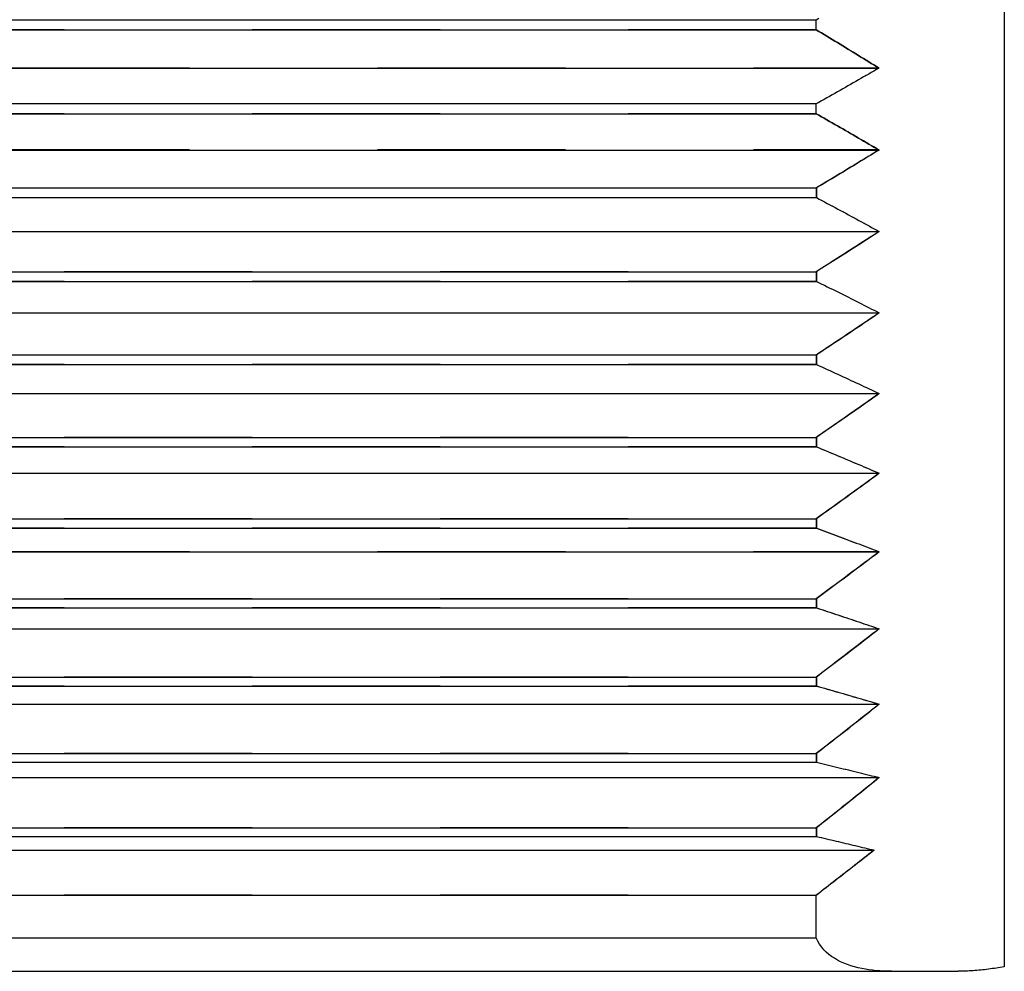
# Model space of a CAD drawing. Units: inches. Extents: x 0.1 to 10.9, y 0.1 to 8.4.
# Drawn here: x 4.9 to 5.5, y 2.9 to 3.4 of the extents above; entities that cross this region are included whole.
import ezdxf

# ---------------------------------------------------------------- set-up
doc = ezdxf.new("R2010")
doc.units = ezdxf.units.IN
doc.header["$MEASUREMENT"] = 0
doc.linetypes.add('DASHED', pattern=[0.2067, 0.1654, -0.0413])
doc.layers.add('Hidden Edges(ANSI)', color=7, linetype='DASHED', lineweight=18)
doc.layers.add('Visible Edges(ANSI)', color=7, linetype='Continuous', lineweight=25)

msp = doc.modelspace()

# ---------------------------------------------------------------- linework, layer by layer
at = {"layer": 'Hidden Edges(ANSI)', "ltscale": 0.51067}
for p, q in [((1.57207, 3.38785), (5.37207, 3.38785)), ((5.37207, 3.38269), (1.57207, 3.38269)), ((1.57207, 3.34322), (5.37207, 3.34322)), ((5.37207, 3.33805), (1.57207, 3.33805)), ((1.57207, 3.29857), (5.37207, 3.29857)), ((5.37207, 3.2934), (1.57207, 3.2934)), ((1.57207, 3.25404), (5.37207, 3.25404)), ((5.37207, 3.2489), (1.57207, 3.2489)), ((1.57207, 3.2098), (5.37207, 3.2098)), ((5.37207, 3.2047), (1.57207, 3.2047)), ((1.57207, 3.16598), (5.37207, 3.16598)), ((5.37207, 3.16094), (1.57207, 3.16094)), ((1.57207, 3.12274), (5.37207, 3.12274)), ((5.37207, 3.11778), (1.57207, 3.11778)), ((1.57207, 3.08022), (5.37207, 3.08022)), ((5.37207, 3.07535), (1.57207, 3.07535)), ((1.57207, 3.03856), (5.37207, 3.03856)), ((5.37207, 3.0338), (1.57207, 3.0338)), ((1.57207, 2.99791), (5.37207, 2.99791)), ((5.37207, 2.99314), (1.57207, 2.99314)), ((1.57207, 2.95841), (5.37207, 2.95841)), ((5.37207, 2.95366), (1.57207, 2.95366)), ((1.57207, 2.92265), (5.37207, 2.92265))]:
    msp.add_line(p, q, dxfattribs=at)
at = {"layer": 'Hidden Edges(ANSI)', "ltscale": 0.000212362}
for p, q in [((5.37207, 3.38769), (5.37207, 3.38785)), ((5.37207, 3.34306), (5.37207, 3.34322))]:
    msp.add_line(p, q, dxfattribs=at)
at = {"layer": 'Hidden Edges(ANSI)', "ltscale": 0.505585}
for p, q in [((1.53874, 3.36229), (5.4054, 3.36229)), ((1.53874, 3.31879), (5.4054, 3.31879)), ((1.53874, 3.27535), (5.4054, 3.27535)), ((1.53874, 3.23211), (5.4054, 3.23211)), ((1.53874, 3.18923), (5.4054, 3.18923)), ((1.53874, 3.14685), (5.4054, 3.14685)), ((1.53874, 3.10511), (5.4054, 3.10511)), ((1.53874, 3.06414), (5.4054, 3.06414)), ((1.53874, 3.0241), (5.4054, 3.0241))]:
    msp.add_line(p, q, dxfattribs=at)
at = {"layer": 'Hidden Edges(ANSI)', "ltscale": 0.009753}
for p, q in [((5.37207, 3.2934), (5.37207, 3.29857)), ((5.37207, 3.2489), (5.37207, 3.25404)), ((5.37207, 3.2047), (5.37207, 3.2098)), ((5.37207, 3.16094), (5.37207, 3.16598)), ((5.37207, 3.11778), (5.37207, 3.12274)), ((5.37207, 3.07535), (5.37207, 3.08022)), ((5.37207, 3.0338), (5.37207, 3.03856))]:
    msp.add_line(p, q, dxfattribs=at)
at = {"layer": 'Hidden Edges(ANSI)', "ltscale": 0.010047}
msp.add_line((5.37207, 2.99314), (5.37207, 2.99791), dxfattribs=at)
at = {"layer": 'Hidden Edges(ANSI)', "ltscale": 0.010296}
msp.add_line((5.37207, 2.95366), (5.37207, 2.95841), dxfattribs=at)
at = {"layer": 'Hidden Edges(ANSI)', "ltscale": 0.000446568}
msp.add_line((5.37207, 2.92241), (5.37207, 2.92265), dxfattribs=at)
at = {"layer": 'Hidden Edges(ANSI)', "ltscale": 0.082727, "flags": 128}
for points in [[(5.4054, 3.36229), (5.40405, 3.36313), (5.40269, 3.36397), (5.40133, 3.36481), (5.39997, 3.36565), (5.3986, 3.3665), (5.39723, 3.36734), (5.39586, 3.36819), (5.39448, 3.36903), (5.39311, 3.36988), (5.39172, 3.37073), (5.39034, 3.37157), (5.38895, 3.37242), (5.38756, 3.37327), (5.38617, 3.37412), (5.38477, 3.37498), (5.38337, 3.37583), (5.38197, 3.37668), (5.38057, 3.37754), (5.37916, 3.3784), (5.37775, 3.37925), (5.37633, 3.38011), (5.37491, 3.38097), (5.37349, 3.38183), (5.37207, 3.38269)], [(5.37207, 3.34322), (5.37349, 3.34402), (5.37491, 3.34483), (5.37633, 3.34563), (5.37775, 3.34643), (5.37916, 3.34724), (5.38057, 3.34804), (5.38197, 3.34884), (5.38337, 3.34963), (5.38477, 3.35043), (5.38617, 3.35123), (5.38756, 3.35203), (5.38895, 3.35282), (5.39034, 3.35361), (5.39172, 3.35441), (5.39311, 3.3552), (5.39448, 3.35599), (5.39586, 3.35678), (5.39723, 3.35757), (5.3986, 3.35836), (5.39997, 3.35915), (5.40133, 3.35994), (5.40269, 3.36072), (5.40405, 3.36151), (5.4054, 3.36229)], [(5.4054, 3.31879), (5.40405, 3.31958), (5.40269, 3.32037), (5.40133, 3.32117), (5.39997, 3.32196), (5.3986, 3.32276), (5.39723, 3.32356), (5.39586, 3.32435), (5.39448, 3.32515), (5.39311, 3.32595), (5.39172, 3.32675), (5.39034, 3.32755), (5.38895, 3.32835), (5.38756, 3.32916), (5.38617, 3.32996), (5.38477, 3.33076), (5.38337, 3.33157), (5.38197, 3.33238), (5.38057, 3.33318), (5.37916, 3.33399), (5.37775, 3.3348), (5.37633, 3.33561), (5.37491, 3.33642), (5.37349, 3.33723), (5.37207, 3.33805)], [(5.37207, 3.29857), (5.37349, 3.29942), (5.37491, 3.30027), (5.37633, 3.30112), (5.37775, 3.30197), (5.37916, 3.30282), (5.38057, 3.30367), (5.38197, 3.30452), (5.38337, 3.30537), (5.38477, 3.30621), (5.38617, 3.30706), (5.38756, 3.3079), (5.38895, 3.30875), (5.39034, 3.30959), (5.39172, 3.31043), (5.39311, 3.31127), (5.39448, 3.31211), (5.39586, 3.31295), (5.39723, 3.31378), (5.3986, 3.31462), (5.39997, 3.31546), (5.40133, 3.31629), (5.40269, 3.31712), (5.40405, 3.31796), (5.4054, 3.31879)], [(5.4054, 3.27535), (5.40405, 3.27609), (5.40269, 3.27683), (5.40133, 3.27758), (5.39997, 3.27832), (5.3986, 3.27907), (5.39723, 3.27981), (5.39586, 3.28056), (5.39448, 3.28131), (5.39311, 3.28206), (5.39172, 3.28281), (5.39034, 3.28356), (5.38895, 3.28431), (5.38756, 3.28507), (5.38617, 3.28582), (5.38477, 3.28657), (5.38337, 3.28733), (5.38197, 3.28808), (5.38057, 3.28884), (5.37916, 3.2896), (5.37775, 3.29036), (5.37633, 3.29112), (5.37491, 3.29188), (5.37349, 3.29264), (5.37207, 3.2934)], [(5.37207, 3.25404), (5.37349, 3.25494), (5.37491, 3.25584), (5.37633, 3.25674), (5.37775, 3.25763), (5.37916, 3.25853), (5.38057, 3.25942), (5.38197, 3.26031), (5.38337, 3.26121), (5.38477, 3.2621), (5.38617, 3.26299), (5.38756, 3.26388), (5.38895, 3.26477), (5.39034, 3.26565), (5.39172, 3.26654), (5.39311, 3.26742), (5.39448, 3.26831), (5.39586, 3.26919), (5.39723, 3.27007), (5.3986, 3.27096), (5.39997, 3.27184), (5.40133, 3.27272), (5.40269, 3.27359), (5.40405, 3.27447), (5.4054, 3.27535)], [(5.4054, 3.23211), (5.40405, 3.2328), (5.40269, 3.23349), (5.40133, 3.23419), (5.39997, 3.23488), (5.3986, 3.23557), (5.39723, 3.23627), (5.39586, 3.23696), (5.39448, 3.23766), (5.39311, 3.23836), (5.39172, 3.23905), (5.39034, 3.23975), (5.38895, 3.24045), (5.38756, 3.24115), (5.38617, 3.24185), (5.38477, 3.24255), (5.38337, 3.24325), (5.38197, 3.24396), (5.38057, 3.24466), (5.37916, 3.24536), (5.37775, 3.24607), (5.37633, 3.24678), (5.37491, 3.24748), (5.37349, 3.24819), (5.37207, 3.2489)], [(5.37207, 3.2098), (5.37349, 3.21074), (5.37491, 3.21168), (5.37633, 3.21262), (5.37775, 3.21356), (5.37916, 3.2145), (5.38057, 3.21543), (5.38197, 3.21637), (5.38337, 3.2173), (5.38477, 3.21824), (5.38617, 3.21917), (5.38756, 3.2201), (5.38895, 3.22103), (5.39034, 3.22196), (5.39172, 3.22289), (5.39311, 3.22381), (5.39448, 3.22474), (5.39586, 3.22567), (5.39723, 3.22659), (5.3986, 3.22751), (5.39997, 3.22844), (5.40133, 3.22936), (5.40269, 3.23028), (5.40405, 3.2312), (5.4054, 3.23211)], [(5.4054, 3.18923), (5.40405, 3.18987), (5.40269, 3.19051), (5.40133, 3.19114), (5.39997, 3.19178), (5.3986, 3.19242), (5.39723, 3.19306), (5.39586, 3.1937), (5.39448, 3.19434), (5.39311, 3.19498), (5.39172, 3.19563), (5.39034, 3.19627), (5.38895, 3.19691), (5.38756, 3.19756), (5.38617, 3.1982), (5.38477, 3.19885), (5.38337, 3.1995), (5.38197, 3.20014), (5.38057, 3.20079), (5.37916, 3.20144), (5.37775, 3.20209), (5.37633, 3.20274), (5.37491, 3.20339), (5.37349, 3.20404), (5.37207, 3.2047)], [(5.37207, 3.16598), (5.37349, 3.16696), (5.37491, 3.16794), (5.37633, 3.16892), (5.37775, 3.1699), (5.37916, 3.17088), (5.38057, 3.17185), (5.38197, 3.17283), (5.38337, 3.1738), (5.38477, 3.17477), (5.38617, 3.17574), (5.38756, 3.17672), (5.38895, 3.17768), (5.39034, 3.17865), (5.39172, 3.17962), (5.39311, 3.18059), (5.39448, 3.18155), (5.39586, 3.18251), (5.39723, 3.18348), (5.3986, 3.18444), (5.39997, 3.1854), (5.40133, 3.18636), (5.40269, 3.18732), (5.40405, 3.18828), (5.4054, 3.18923)], [(5.4054, 3.14685), (5.40405, 3.14743), (5.40269, 3.14801), (5.40133, 3.14859), (5.39997, 3.14917), (5.3986, 3.14975), (5.39723, 3.15034), (5.39586, 3.15092), (5.39448, 3.1515), (5.39311, 3.15209), (5.39172, 3.15267), (5.39034, 3.15326), (5.38895, 3.15385), (5.38756, 3.15443), (5.38617, 3.15502), (5.38477, 3.15561), (5.38337, 3.1562), (5.38197, 3.15679), (5.38057, 3.15738), (5.37916, 3.15797), (5.37775, 3.15856), (5.37633, 3.15916), (5.37491, 3.15975), (5.37349, 3.16034), (5.37207, 3.16094)], [(5.37207, 3.12274), (5.37349, 3.12376), (5.37491, 3.12477), (5.37633, 3.12579), (5.37775, 3.1268), (5.37916, 3.12782), (5.38057, 3.12883), (5.38197, 3.12984), (5.38337, 3.13085), (5.38477, 3.13186), (5.38617, 3.13286), (5.38756, 3.13387), (5.38895, 3.13488), (5.39034, 3.13588), (5.39172, 3.13688), (5.39311, 3.13788), (5.39448, 3.13888), (5.39586, 3.13988), (5.39723, 3.14088), (5.3986, 3.14188), (5.39997, 3.14288), (5.40133, 3.14387), (5.40269, 3.14486), (5.40405, 3.14586), (5.4054, 3.14685)], [(5.4054, 3.10511), (5.40405, 3.10563), (5.40269, 3.10615), (5.40133, 3.10667), (5.39997, 3.10719), (5.3986, 3.10772), (5.39723, 3.10824), (5.39586, 3.10877), (5.39448, 3.10929), (5.39311, 3.10982), (5.39172, 3.11034), (5.39034, 3.11087), (5.38895, 3.1114), (5.38756, 3.11193), (5.38617, 3.11245), (5.38477, 3.11298), (5.38337, 3.11351), (5.38197, 3.11404), (5.38057, 3.11458), (5.37916, 3.11511), (5.37775, 3.11564), (5.37633, 3.11617), (5.37491, 3.11671), (5.37349, 3.11724), (5.37207, 3.11778)], [(5.37207, 3.08022), (5.37349, 3.08127), (5.37491, 3.08232), (5.37633, 3.08337), (5.37775, 3.08441), (5.37916, 3.08546), (5.38057, 3.0865), (5.38197, 3.08755), (5.38337, 3.08859), (5.38477, 3.08963), (5.38617, 3.09067), (5.38756, 3.09171), (5.38895, 3.09275), (5.39034, 3.09378), (5.39172, 3.09482), (5.39311, 3.09585), (5.39448, 3.09689), (5.39586, 3.09792), (5.39723, 3.09895), (5.3986, 3.09998), (5.39997, 3.10101), (5.40133, 3.10203), (5.40269, 3.10306), (5.40405, 3.10408), (5.4054, 3.10511)], [(5.4054, 3.06414), (5.40405, 3.06461), (5.40269, 3.06507), (5.40133, 3.06553), (5.39997, 3.06599), (5.3986, 3.06645), (5.39723, 3.06692), (5.39586, 3.06738), (5.39448, 3.06785), (5.39311, 3.06831), (5.39172, 3.06878), (5.39034, 3.06924), (5.38895, 3.06971), (5.38756, 3.07018), (5.38617, 3.07064), (5.38477, 3.07111), (5.38337, 3.07158), (5.38197, 3.07205), (5.38057, 3.07252), (5.37916, 3.07299), (5.37775, 3.07346), (5.37633, 3.07393), (5.37491, 3.0744), (5.37349, 3.07488), (5.37207, 3.07535)], [(5.37207, 3.03856), (5.37349, 3.03964), (5.37491, 3.04072), (5.37633, 3.0418), (5.37775, 3.04288), (5.37916, 3.04395), (5.38057, 3.04502), (5.38197, 3.0461), (5.38337, 3.04717), (5.38477, 3.04824), (5.38617, 3.04931), (5.38756, 3.05037), (5.38895, 3.05144), (5.39034, 3.05251), (5.39172, 3.05357), (5.39311, 3.05463), (5.39448, 3.05569), (5.39586, 3.05675), (5.39723, 3.05781), (5.3986, 3.05887), (5.39997, 3.05993), (5.40133, 3.06098), (5.40269, 3.06204), (5.40405, 3.06309), (5.4054, 3.06414)], [(5.4054, 3.0241), (5.40405, 3.0245), (5.40269, 3.0249), (5.40133, 3.0253), (5.39997, 3.0257), (5.3986, 3.0261), (5.39723, 3.0265), (5.39586, 3.0269), (5.39448, 3.02731), (5.39311, 3.02771), (5.39172, 3.02811), (5.39034, 3.02852), (5.38895, 3.02892), (5.38756, 3.02932), (5.38617, 3.02973), (5.38477, 3.03013), (5.38337, 3.03054), (5.38197, 3.03095), (5.38057, 3.03135), (5.37916, 3.03176), (5.37775, 3.03217), (5.37633, 3.03258), (5.37491, 3.03298), (5.37349, 3.03339), (5.37207, 3.0338)], [(5.37207, 2.99791), (5.37349, 2.99902), (5.37491, 3.00012), (5.37633, 3.00123), (5.37775, 3.00233), (5.37916, 3.00343), (5.38057, 3.00453), (5.38197, 3.00563), (5.38337, 3.00672), (5.38477, 3.00782), (5.38617, 3.00891), (5.38756, 3.01), (5.38895, 3.0111), (5.39034, 3.01219), (5.39172, 3.01328), (5.39311, 3.01436), (5.39448, 3.01545), (5.39586, 3.01654), (5.39723, 3.01762), (5.3986, 3.0187), (5.39997, 3.01979), (5.40133, 3.02087), (5.40269, 3.02195), (5.40405, 3.02302), (5.4054, 3.0241)]]:
    msp.add_lwpolyline(points, dxfattribs=at)
at = {"layer": 'Hidden Edges(ANSI)', "ltscale": 0.082397, "flags": 128}
msp.add_lwpolyline([(5.40527, 2.98501), (5.40392, 2.98535), (5.40257, 2.98568), (5.40121, 2.98602), (5.39986, 2.98635), (5.3985, 2.98669), (5.39713, 2.98702), (5.39576, 2.98736), (5.39439, 2.9877), (5.39302, 2.98803), (5.39165, 2.98837), (5.39027, 2.98871), (5.38889, 2.98905), (5.3875, 2.98939), (5.38611, 2.98973), (5.38472, 2.99007), (5.38333, 2.99041), (5.38193, 2.99075), (5.38053, 2.99109), (5.37913, 2.99143), (5.37772, 2.99177), (5.37631, 2.99211), (5.3749, 2.99245), (5.37349, 2.9928), (5.37207, 2.99314)], dxfattribs=at)
at = {"layer": 'Hidden Edges(ANSI)', "ltscale": 0.082405, "flags": 128}
msp.add_lwpolyline([(5.37207, 2.95841), (5.37349, 2.95953), (5.3749, 2.96065), (5.37631, 2.96177), (5.37772, 2.96289), (5.37913, 2.96401), (5.38053, 2.96512), (5.38193, 2.96624), (5.38333, 2.96735), (5.38472, 2.96847), (5.38611, 2.96958), (5.3875, 2.97069), (5.38889, 2.9718), (5.39027, 2.97291), (5.39165, 2.97401), (5.39302, 2.97512), (5.39439, 2.97622), (5.39576, 2.97732), (5.39713, 2.97843), (5.3985, 2.97953), (5.39986, 2.98063), (5.40121, 2.98172), (5.40257, 2.98282), (5.40392, 2.98392), (5.40527, 2.98501)], dxfattribs=at)
at = {"layer": 'Hidden Edges(ANSI)', "ltscale": 0.076905, "flags": 128}
msp.add_lwpolyline([(5.40257, 2.94643), (5.40133, 2.94673), (5.40009, 2.94703), (5.39884, 2.94733), (5.39759, 2.94762), (5.39634, 2.94792), (5.39509, 2.94822), (5.39383, 2.94852), (5.39258, 2.94882), (5.39132, 2.94912), (5.39005, 2.94942), (5.38878, 2.94972), (5.38752, 2.95002), (5.38624, 2.95033), (5.38497, 2.95063), (5.38369, 2.95093), (5.38241, 2.95123), (5.38113, 2.95153), (5.37984, 2.95184), (5.37855, 2.95214), (5.37726, 2.95245), (5.37597, 2.95275), (5.37467, 2.95305), (5.37337, 2.95336), (5.37207, 2.95366)], dxfattribs=at)
at = {"layer": 'Hidden Edges(ANSI)', "ltscale": 0.074675, "flags": 128}
msp.add_lwpolyline([(5.37207, 2.92265), (5.37337, 2.92365), (5.37466, 2.92465), (5.37596, 2.92565), (5.37725, 2.92665), (5.37854, 2.92765), (5.37982, 2.92865), (5.38111, 2.92965), (5.38239, 2.93064), (5.38367, 2.93164), (5.38494, 2.93263), (5.38622, 2.93362), (5.38749, 2.93461), (5.38876, 2.9356), (5.39003, 2.93659), (5.39129, 2.93758), (5.39255, 2.93857), (5.39381, 2.93955), (5.39507, 2.94054), (5.39633, 2.94152), (5.39758, 2.94251), (5.39883, 2.94349), (5.40008, 2.94447), (5.40133, 2.94545), (5.40257, 2.94643)], dxfattribs=at)
at = {"layer": 'Visible Edges(ANSI)'}
for p, q in [((5.47207, 4.04714), (5.47207, 2.8845)), ((5.37207, 3.38769), (1.57207, 3.38769)), ((5.37207, 3.38253), (5.37207, 3.38769)), ((1.57207, 3.38253), (5.37207, 3.38253)), ((1.53874, 3.36213), (5.4054, 3.36213)), ((5.37207, 3.34306), (1.57207, 3.34306)), ((5.37207, 3.33788), (5.37207, 3.34306)), ((1.57207, 3.33788), (5.37207, 3.33788)), ((1.53867, 3.31859), (5.40546, 3.31859)), ((1.57188, 3.29844), (5.37226, 3.29844)), ((1.57188, 3.29328), (5.37226, 3.29328)), ((5.37226, 3.29844), (5.37226, 3.29328)), ((1.53855, 3.27523), (5.40559, 3.27523)), ((1.57188, 3.25392), (5.37226, 3.25392)), ((5.37226, 3.25392), (5.37226, 3.24878)), ((1.57188, 3.24878), (5.37226, 3.24878)), ((1.53854, 3.232), (5.4056, 3.232)), ((1.57187, 3.20968), (5.37226, 3.20968)), ((5.37226, 3.20968), (5.37226, 3.20458)), ((1.57187, 3.20458), (5.37226, 3.20458)), ((1.53854, 3.18912), (5.4056, 3.18912)), ((1.57187, 3.16586), (5.37227, 3.16586)), ((5.37227, 3.16586), (5.37227, 3.16082)), ((1.57187, 3.16082), (5.37227, 3.16082)), ((1.53854, 3.14674), (5.4056, 3.14674)), ((1.57187, 3.12262), (5.37227, 3.12262)), ((5.37227, 3.12262), (5.37227, 3.11766)), ((1.57187, 3.11766), (5.37227, 3.11766)), ((1.53854, 3.105), (5.4056, 3.105)), ((1.57187, 3.08011), (5.37227, 3.08011)), ((5.37227, 3.08011), (5.37227, 3.07524)), ((1.57187, 3.07524), (5.37227, 3.07524)), ((1.53854, 3.06404), (5.4056, 3.06404)), ((1.57187, 3.03845), (5.37227, 3.03845)), ((5.37227, 3.03845), (5.37227, 3.03369)), ((1.57187, 3.03369), (5.37227, 3.03369)), ((1.53854, 3.024), (5.4056, 3.024)), ((1.57187, 2.99781), (5.37227, 2.99781)), ((5.37227, 2.99781), (5.37227, 2.99317)), ((1.57187, 2.99317), (5.37227, 2.99317)), ((1.53854, 2.98501), (5.4056, 2.98501)), ((1.57187, 2.9583), (5.37227, 2.9583)), ((5.37227, 2.9583), (5.37226, 2.95369)), ((1.57187, 2.95369), (5.37227, 2.95369)), ((1.54125, 2.94643), (5.40289, 2.94643)), ((5.37207, 2.92241), (1.57207, 2.92241)), ((5.37207, 2.89987), (5.37207, 2.92241)), ((1.57207, 2.89987), (5.37207, 2.89987)), ((1.53209, 2.88204), (5.41205, 2.88204)), ((5.41205, 2.88204), (5.44754, 2.88204))]:
    msp.add_line(p, q, dxfattribs=at)
at = {"layer": 'Visible Edges(ANSI)', "flags": 128}
for points in [[(5.37349, 3.38844), (5.37207, 3.38769)], [(5.37207, 3.38253), (5.37349, 3.38167), (5.37491, 3.38081), (5.37633, 3.37995), (5.37775, 3.37909), (5.37916, 3.37823), (5.38057, 3.37738), (5.38197, 3.37652), (5.38337, 3.37567), (5.38477, 3.37481), (5.38617, 3.37396), (5.38756, 3.37311), (5.38895, 3.37226), (5.39034, 3.37141), (5.39172, 3.37056), (5.39311, 3.36972), (5.39448, 3.36887), (5.39586, 3.36802), (5.39723, 3.36718), (5.3986, 3.36634), (5.39997, 3.36549), (5.40133, 3.36465), (5.40269, 3.36381), (5.40405, 3.36297), (5.4054, 3.36213)], [(5.4054, 3.36213), (5.40405, 3.36135), (5.40269, 3.36056), (5.40133, 3.35978), (5.39997, 3.35899), (5.3986, 3.3582), (5.39723, 3.35741), (5.39586, 3.35662), (5.39448, 3.35583), (5.39311, 3.35504), (5.39172, 3.35425), (5.39034, 3.35345), (5.38895, 3.35266), (5.38756, 3.35186), (5.38617, 3.35107), (5.38477, 3.35027), (5.38337, 3.34947), (5.38197, 3.34867), (5.38057, 3.34787), (5.37916, 3.34707), (5.37775, 3.34627), (5.37633, 3.34547), (5.37491, 3.34467), (5.37349, 3.34386), (5.37207, 3.34306)], [(5.37207, 3.33788), (5.3735, 3.33707), (5.37492, 3.33626), (5.37634, 3.33544), (5.37776, 3.33463), (5.37917, 3.33382), (5.38058, 3.33301), (5.38199, 3.3322), (5.3834, 3.33139), (5.3848, 3.33059), (5.3862, 3.32978), (5.38759, 3.32898), (5.38898, 3.32817), (5.39037, 3.32737), (5.39176, 3.32657), (5.39315, 3.32577), (5.39453, 3.32497), (5.3959, 3.32417), (5.39728, 3.32337), (5.39865, 3.32257), (5.40002, 3.32177), (5.40138, 3.32098), (5.40275, 3.32018), (5.40411, 3.31939), (5.40546, 3.31859)], [(5.40546, 3.31859), (5.40411, 3.31776), (5.40276, 3.31693), (5.40141, 3.3161), (5.40005, 3.31527), (5.39869, 3.31444), (5.39732, 3.31361), (5.39596, 3.31277), (5.39459, 3.31194), (5.39321, 3.3111), (5.39184, 3.31026), (5.39046, 3.30943), (5.38908, 3.30859), (5.38769, 3.30775), (5.3863, 3.3069), (5.38491, 3.30606), (5.38352, 3.30522), (5.38212, 3.30438), (5.38072, 3.30353), (5.37932, 3.30269), (5.37791, 3.30184), (5.3765, 3.30099), (5.37509, 3.30014), (5.37368, 3.29929), (5.37226, 3.29844)], [(5.37226, 3.29328), (5.37368, 3.29252), (5.3751, 3.29175), (5.37652, 3.29099), (5.37794, 3.29024), (5.37935, 3.28948), (5.38076, 3.28872), (5.38216, 3.28796), (5.38356, 3.28721), (5.38496, 3.28645), (5.38636, 3.2857), (5.38775, 3.28494), (5.38914, 3.28419), (5.39053, 3.28344), (5.39192, 3.28269), (5.3933, 3.28194), (5.39467, 3.28119), (5.39605, 3.28044), (5.39742, 3.2797), (5.39879, 3.27895), (5.40016, 3.2782), (5.40152, 3.27746), (5.40288, 3.27671), (5.40424, 3.27597), (5.40559, 3.27523)], [(5.40559, 3.27523), (5.40424, 3.27435), (5.40288, 3.27348), (5.40152, 3.2726), (5.40016, 3.27172), (5.39879, 3.27084), (5.39742, 3.26996), (5.39605, 3.26907), (5.39468, 3.26819), (5.3933, 3.26731), (5.39192, 3.26642), (5.39053, 3.26553), (5.38914, 3.26465), (5.38775, 3.26376), (5.38636, 3.26287), (5.38496, 3.26198), (5.38357, 3.26109), (5.38216, 3.26019), (5.38076, 3.2593), (5.37935, 3.25841), (5.37794, 3.25751), (5.37652, 3.25661), (5.37511, 3.25572), (5.37369, 3.25482), (5.37226, 3.25392)], [(5.37226, 3.24878), (5.37369, 3.24807), (5.37511, 3.24736), (5.37652, 3.24666), (5.37794, 3.24595), (5.37935, 3.24524), (5.38076, 3.24454), (5.38216, 3.24384), (5.38357, 3.24313), (5.38497, 3.24243), (5.38636, 3.24173), (5.38776, 3.24103), (5.38915, 3.24033), (5.39053, 3.23963), (5.39192, 3.23893), (5.3933, 3.23824), (5.39468, 3.23754), (5.39605, 3.23684), (5.39742, 3.23615), (5.39879, 3.23546), (5.40016, 3.23476), (5.40152, 3.23407), (5.40288, 3.23338), (5.40424, 3.23269), (5.4056, 3.232)], [(5.4056, 3.232), (5.40424, 3.23108), (5.40288, 3.23016), (5.40152, 3.22924), (5.40016, 3.22832), (5.39879, 3.2274), (5.39743, 3.22647), (5.39605, 3.22555), (5.39468, 3.22462), (5.3933, 3.2237), (5.39192, 3.22277), (5.39053, 3.22184), (5.38915, 3.22091), (5.38776, 3.21998), (5.38636, 3.21905), (5.38497, 3.21812), (5.38357, 3.21718), (5.38217, 3.21625), (5.38076, 3.21531), (5.37935, 3.21438), (5.37794, 3.21344), (5.37653, 3.2125), (5.37511, 3.21156), (5.37369, 3.21062), (5.37226, 3.20968)], [(5.37226, 3.20458), (5.37369, 3.20392), (5.37511, 3.20327), (5.37653, 3.20262), (5.37794, 3.20197), (5.37935, 3.20132), (5.38076, 3.20067), (5.38217, 3.20002), (5.38357, 3.19938), (5.38497, 3.19873), (5.38636, 3.19808), (5.38776, 3.19744), (5.38915, 3.19679), (5.39054, 3.19615), (5.39192, 3.19551), (5.3933, 3.19487), (5.39468, 3.19422), (5.39605, 3.19358), (5.39743, 3.19294), (5.3988, 3.1923), (5.40016, 3.19166), (5.40153, 3.19103), (5.40289, 3.19039), (5.40424, 3.18975), (5.4056, 3.18912)], [(5.4056, 3.18912), (5.40424, 3.18816), (5.40289, 3.1872), (5.40153, 3.18624), (5.40016, 3.18528), (5.3988, 3.18432), (5.39743, 3.18336), (5.39606, 3.1824), (5.39468, 3.18143), (5.3933, 3.18047), (5.39192, 3.1795), (5.39054, 3.17854), (5.38915, 3.17757), (5.38776, 3.1766), (5.38637, 3.17563), (5.38497, 3.17466), (5.38357, 3.17368), (5.38217, 3.17271), (5.38076, 3.17173), (5.37935, 3.17076), (5.37794, 3.16978), (5.37653, 3.1688), (5.37511, 3.16782), (5.37369, 3.16684), (5.37227, 3.16586)], [(5.37227, 3.16082), (5.37369, 3.16023), (5.37511, 3.15963), (5.37653, 3.15904), (5.37794, 3.15845), (5.37935, 3.15786), (5.38076, 3.15726), (5.38217, 3.15667), (5.38357, 3.15608), (5.38497, 3.15549), (5.38637, 3.15491), (5.38776, 3.15432), (5.38915, 3.15373), (5.39054, 3.15314), (5.39192, 3.15256), (5.3933, 3.15197), (5.39468, 3.15139), (5.39606, 3.15081), (5.39743, 3.15022), (5.3988, 3.14964), (5.40016, 3.14906), (5.40153, 3.14848), (5.40289, 3.1479), (5.40425, 3.14732), (5.4056, 3.14674)], [(5.4056, 3.14674), (5.40425, 3.14574), (5.40289, 3.14475), (5.40153, 3.14376), (5.40016, 3.14276), (5.3988, 3.14177), (5.39743, 3.14077), (5.39606, 3.13977), (5.39468, 3.13877), (5.3933, 3.13777), (5.39192, 3.13677), (5.39054, 3.13576), (5.38915, 3.13476), (5.38776, 3.13376), (5.38637, 3.13275), (5.38497, 3.13174), (5.38357, 3.13073), (5.38217, 3.12972), (5.38076, 3.12871), (5.37936, 3.1277), (5.37794, 3.12669), (5.37653, 3.12567), (5.37511, 3.12466), (5.37369, 3.12364), (5.37227, 3.12262)], [(5.37227, 3.11766), (5.37369, 3.11712), (5.37511, 3.11659), (5.37653, 3.11606), (5.37794, 3.11552), (5.37936, 3.11499), (5.38076, 3.11446), (5.38217, 3.11393), (5.38357, 3.1134), (5.38497, 3.11287), (5.38637, 3.11234), (5.38776, 3.11181), (5.38915, 3.11128), (5.39054, 3.11076), (5.39192, 3.11023), (5.3933, 3.1097), (5.39468, 3.10918), (5.39606, 3.10865), (5.39743, 3.10813), (5.3988, 3.10761), (5.40017, 3.10708), (5.40153, 3.10656), (5.40289, 3.10604), (5.40425, 3.10552), (5.4056, 3.105)], [(5.4056, 3.105), (5.40425, 3.10397), (5.40289, 3.10295), (5.40153, 3.10192), (5.40017, 3.10089), (5.3988, 3.09987), (5.39743, 3.09884), (5.39606, 3.09781), (5.39468, 3.09677), (5.3933, 3.09574), (5.39192, 3.09471), (5.39054, 3.09367), (5.38915, 3.09264), (5.38776, 3.0916), (5.38637, 3.09056), (5.38497, 3.08952), (5.38357, 3.08848), (5.38217, 3.08744), (5.38076, 3.08639), (5.37936, 3.08535), (5.37794, 3.0843), (5.37653, 3.08325), (5.37511, 3.08221), (5.37369, 3.08116), (5.37227, 3.08011)], [(5.37227, 3.07524), (5.37369, 3.07476), (5.37511, 3.07429), (5.37653, 3.07382), (5.37794, 3.07335), (5.37936, 3.07288), (5.38076, 3.07241), (5.38217, 3.07194), (5.38357, 3.07147), (5.38497, 3.071), (5.38637, 3.07053), (5.38776, 3.07007), (5.38915, 3.0696), (5.39054, 3.06913), (5.39192, 3.06867), (5.3933, 3.0682), (5.39468, 3.06774), (5.39606, 3.06727), (5.39743, 3.06681), (5.3988, 3.06635), (5.40017, 3.06588), (5.40153, 3.06542), (5.40289, 3.06496), (5.40425, 3.0645), (5.4056, 3.06404)], [(5.4056, 3.06404), (5.40425, 3.06298), (5.40289, 3.06193), (5.40153, 3.06088), (5.40017, 3.05982), (5.3988, 3.05876), (5.39743, 3.05771), (5.39606, 3.05665), (5.39468, 3.05559), (5.3933, 3.05452), (5.39192, 3.05346), (5.39054, 3.0524), (5.38915, 3.05133), (5.38776, 3.05027), (5.38637, 3.0492), (5.38497, 3.04813), (5.38357, 3.04706), (5.38217, 3.04599), (5.38076, 3.04492), (5.37936, 3.04384), (5.37794, 3.04277), (5.37653, 3.04169), (5.37511, 3.04061), (5.37369, 3.03953), (5.37227, 3.03845)], [(5.37227, 3.03369), (5.37369, 3.03328), (5.37511, 3.03288), (5.37653, 3.03247), (5.37794, 3.03206), (5.37936, 3.03165), (5.38076, 3.03125), (5.38217, 3.03084), (5.38357, 3.03043), (5.38497, 3.03003), (5.38637, 3.02962), (5.38776, 3.02922), (5.38915, 3.02881), (5.39054, 3.02841), (5.39192, 3.02801), (5.3933, 3.0276), (5.39468, 3.0272), (5.39606, 3.0268), (5.39743, 3.0264), (5.3988, 3.026), (5.40017, 3.0256), (5.40153, 3.0252), (5.40289, 3.0248), (5.40425, 3.0244), (5.4056, 3.024)], [(5.4056, 3.024), (5.40425, 3.02292), (5.40289, 3.02184), (5.40153, 3.02076), (5.40016, 3.01968), (5.3988, 3.0186), (5.39743, 3.01752), (5.39606, 3.01643), (5.39468, 3.01535), (5.3933, 3.01426), (5.39192, 3.01317), (5.39054, 3.01208), (5.38915, 3.01099), (5.38776, 3.0099), (5.38637, 3.00881), (5.38497, 3.00771), (5.38357, 3.00662), (5.38217, 3.00552), (5.38076, 3.00442), (5.37936, 3.00332), (5.37794, 3.00222), (5.37653, 3.00112), (5.37511, 3.00002), (5.37369, 2.99891), (5.37227, 2.99781)], [(5.37227, 2.99317), (5.37369, 2.99283), (5.37511, 2.99248), (5.37653, 2.99214), (5.37794, 2.9918), (5.37935, 2.99145), (5.38076, 2.99111), (5.38217, 2.99077), (5.38357, 2.99043), (5.38497, 2.99009), (5.38637, 2.98975), (5.38776, 2.9894), (5.38915, 2.98906), (5.39054, 2.98872), (5.39192, 2.98839), (5.3933, 2.98805), (5.39468, 2.98771), (5.39606, 2.98737), (5.39743, 2.98703), (5.3988, 2.98669), (5.40016, 2.98636), (5.40153, 2.98602), (5.40289, 2.98568), (5.40424, 2.98535), (5.4056, 2.98501)], [(5.4056, 2.98501), (5.40424, 2.98391), (5.40289, 2.98281), (5.40153, 2.98171), (5.40016, 2.98061), (5.3988, 2.97951), (5.39743, 2.9784), (5.39606, 2.9773), (5.39468, 2.97619), (5.3933, 2.97508), (5.39192, 2.97397), (5.39054, 2.97286), (5.38915, 2.97175), (5.38776, 2.97063), (5.38637, 2.96952), (5.38497, 2.9684), (5.38357, 2.96729), (5.38217, 2.96617), (5.38076, 2.96505), (5.37935, 2.96393), (5.37794, 2.96281), (5.37653, 2.96168), (5.37511, 2.96056), (5.37369, 2.95943), (5.37227, 2.9583)], [(5.37226, 2.95369), (5.37357, 2.95339), (5.37488, 2.95308), (5.37618, 2.95277), (5.37748, 2.95247), (5.37878, 2.95216), (5.38007, 2.95186), (5.38136, 2.95156), (5.38265, 2.95125), (5.38393, 2.95095), (5.38522, 2.95064), (5.3865, 2.95034), (5.38777, 2.95004), (5.38905, 2.94974), (5.39032, 2.94943), (5.39159, 2.94913), (5.39285, 2.94883), (5.39412, 2.94853), (5.39538, 2.94823), (5.39664, 2.94793), (5.39789, 2.94763), (5.39914, 2.94733), (5.40039, 2.94703), (5.40164, 2.94673), (5.40289, 2.94643)], [(5.40289, 2.94643), (5.40163, 2.94544), (5.40037, 2.94445), (5.39911, 2.94346), (5.39785, 2.94247), (5.39658, 2.94147), (5.39531, 2.94048), (5.39404, 2.93949), (5.39277, 2.93849), (5.39149, 2.93749), (5.39021, 2.93649), (5.38893, 2.93549), (5.38765, 2.93449), (5.38637, 2.93349), (5.38508, 2.93249), (5.38379, 2.93149), (5.3825, 2.93048), (5.3812, 2.92948), (5.3799, 2.92847), (5.3786, 2.92746), (5.3773, 2.92645), (5.376, 2.92544), (5.37469, 2.92443), (5.37338, 2.92342), (5.37207, 2.92241)], [(5.41205, 2.88204), (5.40998, 2.88206), (5.40794, 2.88213), (5.40593, 2.88223), (5.40395, 2.88238), (5.40201, 2.88258), (5.40009, 2.88282), (5.39818, 2.88312), (5.39625, 2.88349), (5.39433, 2.88392), (5.39241, 2.88442), (5.39051, 2.885), (5.38865, 2.88564), (5.38682, 2.88636), (5.38505, 2.88714), (5.38334, 2.88801), (5.38171, 2.88895), (5.38016, 2.88996), (5.37871, 2.89105), (5.37736, 2.89223), (5.37613, 2.89349), (5.37496, 2.89488), (5.37387, 2.89642), (5.3729, 2.89808), (5.37207, 2.89987)], [(5.47207, 2.8845), (5.47101, 2.88431), (5.46995, 2.88412), (5.46889, 2.88394), (5.46783, 2.88377), (5.46678, 2.88361), (5.46573, 2.88345), (5.46468, 2.88331), (5.46364, 2.88317), (5.4626, 2.88303), (5.46157, 2.88291), (5.46053, 2.88279), (5.45951, 2.88268), (5.45848, 2.88258), (5.45746, 2.88249), (5.45645, 2.88241), (5.45544, 2.88233), (5.45443, 2.88226), (5.45343, 2.88221), (5.45243, 2.88216), (5.45144, 2.88212), (5.45046, 2.88208), (5.44948, 2.88206), (5.44851, 2.88205), (5.44754, 2.88204)]]:
    msp.add_lwpolyline(points, dxfattribs=at)

doc.saveas('drawing.dxf')
